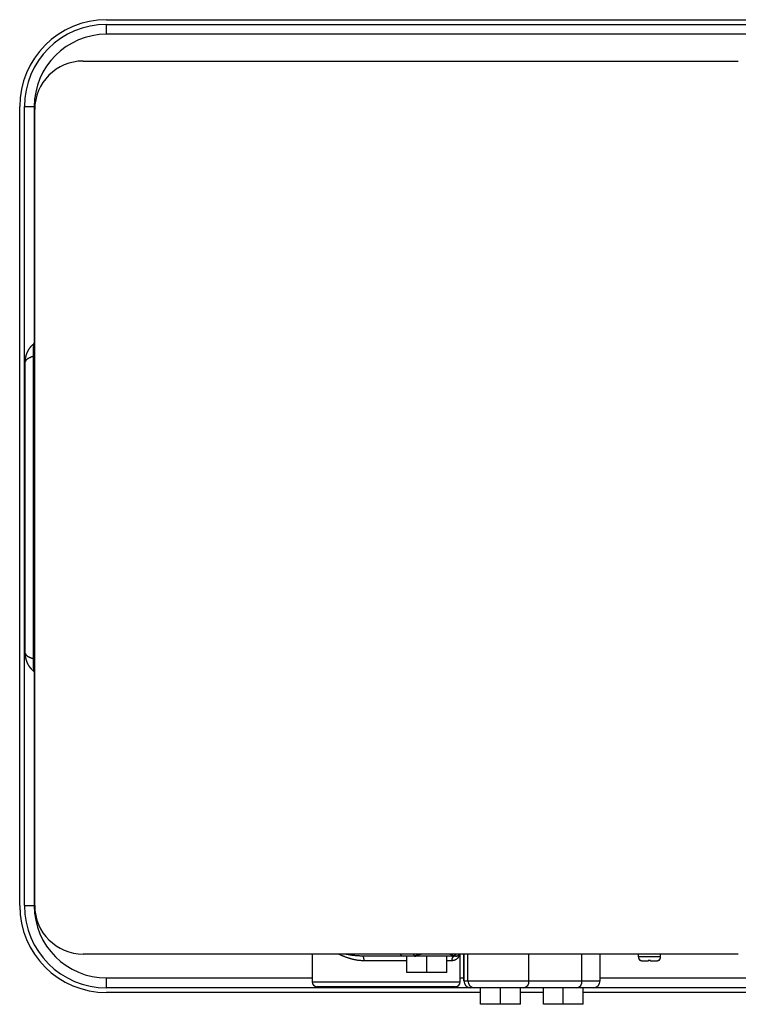
# Model space of a CAD drawing. Extents: x 210 to 966, y 54 to 974.
# Drawn here: x 210 to 516, y 554 to 973 of the extents above; entities that cross this region are included whole.
import ezdxf

# ---------------------------------------------------------------- set-up
doc = ezdxf.new("R2010")
doc.units = 0
doc.linetypes.add('SLD-SOLID', pattern=[0])
doc.layers.get('0').update_dxf_attribs({"linetype": 'CONTINUOUS'})

msp = doc.modelspace()

# ---------------------------------------------------------------- linework, layer by layer
at = {"color": 7, "linetype": 'SLD-SOLID'}
for p, q in [((246.81, 973.43), (696, 973.43)), ((246.81, 967.23), (246.81, 971.43)), ((246.81, 971.43), (696, 971.43)), ((696, 967.23), (246.81, 967.23)), ((236.81, 955.83), (243.42, 955.83)), ((243.42, 955.83), (509, 955.83)), ((509, 955.83), (515.61, 955.83)), ((209.81, 596.43), (209.81, 936.43)), ((211.81, 596.43), (211.81, 936.43)), ((211.81, 936.43), (216.01, 936.43)), ((216.01, 936.43), (216.01, 835.72)), ((216.21, 596.43), (216.21, 935.23)), ((216.21, 830.16), (215.64, 830.16)), ((215.64, 701.51), (215.64, 830.16)), ((212.21, 703.83), (212.21, 827.83)), ((216.21, 701.51), (215.64, 701.51)), ((216.01, 695.95), (216.01, 596.43)), ((211.81, 596.43), (216.01, 596.43)), ((243.42, 575.83), (236.81, 575.83)), ((509, 575.83), (243.42, 575.83)), ((334.31, 575.83), (334.31, 563.93)), ((372.95, 574.93), (355.63, 574.93)), ((355.63, 574.93), (355.75, 574.9)), ((355.75, 574.9), (355.86, 574.78)), ((355.86, 574.78), (355.97, 574.6)), ((355.97, 574.6), (356.06, 574.35)), ((356.06, 574.35), (356.14, 574.05)), ((356.14, 574.05), (356.19, 573.7)), ((378.34, 574.93), (372.95, 574.93)), ((374.54, 567.93), (374.54, 574.93)), ((381.83, 574.93), (378.34, 574.93)), ((383.04, 574.93), (381.83, 574.93)), ((383.04, 567.93), (383.04, 574.93)), ((389.89, 574.93), (383.04, 574.93)), ((393.74, 574.93), (389.89, 574.93)), ((391.54, 567.93), (391.54, 574.93)), ((395.29, 574.93), (393.74, 574.93)), ((395.3, 574.93), (395.29, 574.93)), ((397.31, 563.93), (397.31, 575.83)), ((398.81, 575.83), (398.81, 564.43)), ((398.85, 564.43), (398.85, 575.83)), ((400.52, 564.43), (400.52, 575.83)), ((426.49, 564.43), (426.49, 575.83)), ((449.06, 564.43), (449.06, 575.83)), ((456.81, 564.43), (456.81, 575.83)), ((473.06, 575.83), (473.06, 574.73)), ((473.06, 574.73), (482.56, 574.73)), ((482.56, 574.73), (482.56, 575.83)), ((515.61, 575.83), (509, 575.83)), ((356.19, 573.7), (356.23, 573.32)), ((356.23, 573.32), (356.24, 572.93)), ((374.54, 572.93), (356.24, 572.93)), ((393.54, 572.93), (391.54, 572.93)), ((477.31, 572.73), (475.11, 572.73)), ((478.31, 573.04), (477.31, 573.04)), ((480.51, 572.73), (478.31, 572.73)), ((383.04, 567.93), (374.54, 567.93)), ((391.54, 567.93), (383.04, 567.93)), ((246.81, 561.43), (246.81, 565.63)), ((246.81, 565.63), (334.31, 565.63)), ((334.31, 563.93), (377.61, 563.93)), ((376.86, 561.93), (336.31, 561.93)), ((395.31, 561.93), (376.86, 561.93)), ((377.61, 563.93), (397.31, 563.93)), ((397.31, 565.63), (398.81, 565.63)), ((398.81, 564.43), (398.85, 564.43)), ((398.85, 564.43), (400.52, 564.43)), ((400.52, 564.43), (426.49, 564.43)), ((426.49, 564.43), (449.06, 564.43)), ((449.06, 564.43), (456.81, 564.43)), ((456.81, 565.63), (692.81, 565.63)), ((401.81, 561.43), (246.81, 561.43)), ((405.97, 559.43), (246.81, 559.43)), ((401.84, 561.43), (401.81, 561.43)), ((403.51, 561.43), (401.84, 561.43)), ((405.97, 561.43), (403.51, 561.43)), ((405.97, 554.43), (405.97, 561.43)), ((406.67, 561.43), (405.97, 561.43)), ((412.87, 561.43), (406.67, 561.43)), ((414.47, 561.43), (412.87, 561.43)), ((414.47, 554.43), (414.47, 561.43)), ((415.57, 561.43), (414.47, 561.43)), ((424.29, 561.43), (415.57, 561.43)), ((422.97, 554.43), (422.97, 561.43)), ((432.65, 559.43), (422.97, 559.43)), ((446.86, 561.43), (424.29, 561.43)), ((432.65, 554.43), (432.65, 561.43)), ((441.15, 554.43), (441.15, 561.43)), ((453.81, 561.43), (446.86, 561.43)), ((449.65, 554.43), (449.65, 561.43)), ((697.31, 559.43), (449.65, 559.43)), ((696.56, 561.43), (453.81, 561.43)), ((414.47, 554.43), (405.97, 554.43)), ((422.97, 554.43), (414.47, 554.43)), ((441.15, 554.43), (432.65, 554.43)), ((449.65, 554.43), (441.15, 554.43))]:
    msp.add_line(p, q, dxfattribs=at)
for points in [[(212.21, 827.83), (212.21, 827.94), (212.21, 828.05), (212.22, 828.16), (212.22, 828.27), (212.23, 828.38), (212.23, 828.49), (212.24, 828.6), (212.25, 828.71), (212.26, 828.82), (212.27, 828.92), (212.28, 829.03), (212.3, 829.14), (212.31, 829.25), (212.33, 829.36), (212.35, 829.47), (212.36, 829.58), (212.38, 829.68), (212.4, 829.79), (212.43, 829.9), (212.45, 830.01), (212.47, 830.11), (212.5, 830.22), (212.53, 830.33), (212.55, 830.43), (212.58, 830.54), (212.61, 830.65), (212.65, 830.75), (212.68, 830.86), (212.71, 830.96), (212.75, 831.07), (212.78, 831.17), (212.82, 831.28), (212.86, 831.38), (212.9, 831.48), (212.94, 831.58), (212.98, 831.69), (213.03, 831.79), (213.07, 831.89), (213.12, 831.99), (213.16, 832.09), (213.21, 832.19), (213.26, 832.29), (213.31, 832.39), (213.36, 832.49), (213.41, 832.59), (213.47, 832.69), (213.52, 832.78), (213.58, 832.88), (213.63, 832.98), (213.69, 833.07), (213.75, 833.17), (213.81, 833.26), (213.87, 833.36), (213.94, 833.45), (214, 833.54), (214.06, 833.63), (214.13, 833.72), (214.19, 833.81), (214.26, 833.9), (214.33, 833.99), (214.4, 834.08), (214.47, 834.17), (214.54, 834.25), (214.61, 834.34), (214.69, 834.42), (214.76, 834.5), (214.83, 834.59), (214.91, 834.67), (214.99, 834.75), (215.06, 834.83), (215.14, 834.91), (215.22, 834.98), (215.3, 835.06), (215.38, 835.14), (215.46, 835.21), (215.54, 835.28), (215.61, 835.35), (215.69, 835.42), (215.77, 835.48), (215.85, 835.55)], [(215.64, 830.16), (215.64, 830.3), (215.65, 830.45), (215.65, 830.59), (215.66, 830.73), (215.66, 830.88), (215.66, 831.02), (215.67, 831.16), (215.67, 831.31), (215.68, 831.45), (215.68, 831.59), (215.68, 831.73), (215.69, 831.87), (215.69, 832.01), (215.7, 832.15), (215.7, 832.28), (215.7, 832.42), (215.71, 832.55), (215.71, 832.68), (215.71, 832.82), (215.72, 832.94), (215.72, 833.07), (215.72, 833.2), (215.73, 833.32), (215.73, 833.44), (215.73, 833.56), (215.74, 833.67), (215.74, 833.79), (215.74, 833.9), (215.75, 834.01), (215.75, 834.11), (215.75, 834.21), (215.76, 834.31), (215.76, 834.41), (215.76, 834.5), (215.77, 834.59), (215.77, 834.67), (215.77, 834.75), (215.77, 834.83), (215.78, 834.91), (215.78, 834.98), (215.78, 835.04), (215.79, 835.11), (215.79, 835.17), (215.79, 835.22), (215.8, 835.27), (215.8, 835.32), (215.8, 835.36), (215.81, 835.4), (215.81, 835.43), (215.82, 835.46), (215.82, 835.48), (215.83, 835.5), (215.83, 835.51), (215.84, 835.53), (215.84, 835.54), (215.85, 835.55)], [(215.64, 830.16), (215.53, 830.12), (215.43, 830.08), (215.32, 830.05), (215.21, 830.01), (215.11, 829.97), (215, 829.94), (214.9, 829.9), (214.8, 829.86), (214.7, 829.83), (214.6, 829.79), (214.5, 829.75), (214.4, 829.71), (214.31, 829.67), (214.22, 829.63), (214.13, 829.59), (214.04, 829.56), (213.95, 829.52), (213.87, 829.48), (213.79, 829.44), (213.7, 829.39), (213.63, 829.35), (213.55, 829.31), (213.47, 829.27), (213.4, 829.23), (213.33, 829.19), (213.26, 829.15), (213.19, 829.1), (213.13, 829.06), (213.07, 829.02), (213.01, 828.98), (212.95, 828.93), (212.89, 828.89), (212.84, 828.85), (212.78, 828.81), (212.73, 828.76), (212.69, 828.72), (212.64, 828.67), (212.6, 828.63), (212.55, 828.59), (212.52, 828.54), (212.48, 828.5), (212.44, 828.46), (212.41, 828.41), (212.38, 828.37), (212.35, 828.32), (212.33, 828.28), (212.31, 828.23), (212.29, 828.19), (212.27, 828.15), (212.25, 828.1), (212.24, 828.06), (212.23, 828.01), (212.22, 827.97), (212.22, 827.92), (212.21, 827.88), (212.21, 827.83)], [(212.21, 703.83), (212.21, 703.79), (212.22, 703.75), (212.22, 703.7), (212.23, 703.66), (212.24, 703.61), (212.25, 703.57), (212.27, 703.52), (212.29, 703.48), (212.31, 703.43), (212.33, 703.39), (212.35, 703.35), (212.38, 703.3), (212.41, 703.26), (212.44, 703.21), (212.48, 703.17), (212.51, 703.13), (212.55, 703.08), (212.59, 703.04), (212.64, 702.99), (212.68, 702.95), (212.73, 702.91), (212.78, 702.86), (212.83, 702.82), (212.89, 702.78), (212.94, 702.74), (213, 702.69), (213.06, 702.65), (213.13, 702.61), (213.19, 702.56), (213.26, 702.52), (213.33, 702.48), (213.4, 702.44), (213.47, 702.4), (213.55, 702.36), (213.62, 702.32), (213.7, 702.27), (213.78, 702.23), (213.87, 702.19), (213.95, 702.15), (214.04, 702.11), (214.13, 702.07), (214.22, 702.04), (214.31, 702), (214.41, 701.96), (214.5, 701.92), (214.6, 701.88), (214.7, 701.84), (214.8, 701.81), (214.9, 701.77), (215.01, 701.73), (215.11, 701.7), (215.22, 701.66), (215.32, 701.62), (215.43, 701.59), (215.53, 701.55), (215.64, 701.51)], [(215.85, 696.12), (215.8, 696.16), (215.75, 696.2), (215.7, 696.24), (215.65, 696.28), (215.6, 696.33), (215.56, 696.37), (215.51, 696.42), (215.46, 696.46), (215.41, 696.51), (215.36, 696.55), (215.31, 696.6), (215.26, 696.65), (215.21, 696.69), (215.16, 696.74), (215.11, 696.79), (215.06, 696.84), (215.01, 696.89), (214.97, 696.94), (214.92, 696.99), (214.87, 697.04), (214.82, 697.09), (214.78, 697.14), (214.73, 697.2), (214.69, 697.25), (214.64, 697.3), (214.59, 697.35), (214.55, 697.41), (214.5, 697.46), (214.46, 697.52), (214.42, 697.57), (214.37, 697.62), (214.33, 697.68), (214.29, 697.73), (214.24, 697.79), (214.2, 697.85), (214.16, 697.9), (214.12, 697.96), (214.08, 698.02), (214.04, 698.07), (214, 698.13), (213.96, 698.19), (213.92, 698.25), (213.88, 698.3), (213.84, 698.36), (213.8, 698.42), (213.76, 698.48), (213.73, 698.54), (213.69, 698.6), (213.65, 698.66), (213.62, 698.72), (213.58, 698.78), (213.55, 698.84), (213.51, 698.9), (213.48, 698.96), (213.44, 699.02), (213.41, 699.08), (213.38, 699.14), (213.35, 699.21), (213.31, 699.27), (213.28, 699.33), (213.25, 699.39), (213.22, 699.45), (213.19, 699.52), (213.16, 699.58), (213.13, 699.64), (213.1, 699.71), (213.07, 699.77), (213.05, 699.83), (213.02, 699.9), (212.99, 699.96), (212.97, 700.02), (212.94, 700.09), (212.91, 700.15), (212.89, 700.22), (212.86, 700.28), (212.84, 700.34), (212.82, 700.41), (212.79, 700.47), (212.77, 700.54), (212.75, 700.6), (212.72, 700.67), (212.7, 700.74), (212.68, 700.8), (212.66, 700.87), (212.64, 700.93), (212.62, 701), (212.6, 701.07), (212.58, 701.13), (212.56, 701.2), (212.55, 701.26), (212.53, 701.33), (212.51, 701.4), (212.5, 701.46), (212.48, 701.53), (212.46, 701.6), (212.45, 701.66), (212.43, 701.73), (212.42, 701.8), (212.41, 701.87), (212.39, 701.93), (212.38, 702), (212.37, 702.07), (212.36, 702.14), (212.34, 702.2), (212.33, 702.27), (212.32, 702.34), (212.31, 702.41), (212.3, 702.47), (212.29, 702.54), (212.29, 702.61), (212.28, 702.68), (212.27, 702.74), (212.26, 702.81), (212.26, 702.88), (212.25, 702.95), (212.24, 703.02), (212.24, 703.08), (212.23, 703.15), (212.23, 703.22), (212.23, 703.29), (212.22, 703.36), (212.22, 703.43), (212.22, 703.49), (212.21, 703.56), (212.21, 703.63), (212.21, 703.7), (212.21, 703.77), (212.21, 703.83)], [(215.85, 696.12), (215.84, 696.14), (215.84, 696.15), (215.83, 696.17), (215.83, 696.19), (215.82, 696.21), (215.82, 696.24), (215.81, 696.26), (215.81, 696.29), (215.81, 696.32), (215.8, 696.36), (215.8, 696.4), (215.79, 696.45), (215.79, 696.5), (215.79, 696.56), (215.78, 696.62), (215.78, 696.69), (215.78, 696.76), (215.77, 696.83), (215.77, 696.91), (215.77, 697), (215.77, 697.08), (215.76, 697.17), (215.76, 697.26), (215.76, 697.36), (215.75, 697.46), (215.75, 697.56), (215.75, 697.67), (215.74, 697.77), (215.74, 697.89), (215.74, 698), (215.73, 698.11), (215.73, 698.23), (215.73, 698.35), (215.72, 698.47), (215.72, 698.6), (215.72, 698.73), (215.71, 698.86), (215.71, 698.99), (215.71, 699.12), (215.7, 699.25), (215.7, 699.39), (215.7, 699.52), (215.69, 699.66), (215.69, 699.8), (215.68, 699.94), (215.68, 700.08), (215.68, 700.22), (215.67, 700.36), (215.67, 700.51), (215.66, 700.65), (215.66, 700.79), (215.66, 700.94), (215.65, 701.08), (215.65, 701.22), (215.64, 701.37), (215.64, 701.51)], [(356.24, 572.93), (355.98, 572.95), (355.73, 572.96), (355.48, 572.98), (355.23, 573), (354.97, 573.01), (354.72, 573.03), (354.47, 573.06), (354.22, 573.08), (353.97, 573.11), (353.72, 573.14), (353.48, 573.17), (353.23, 573.21), (352.99, 573.25), (352.75, 573.29), (352.51, 573.34), (352.27, 573.39), (352.03, 573.44), (351.8, 573.5), (351.56, 573.56), (351.33, 573.62), (351.1, 573.68), (350.87, 573.75), (350.64, 573.82), (350.41, 573.88), (350.18, 573.95), (349.96, 574.02), (349.73, 574.09), (349.51, 574.17), (349.29, 574.24), (349.07, 574.31), (348.85, 574.39), (348.64, 574.47), (348.42, 574.54), (348.21, 574.62), (348, 574.71), (347.79, 574.79), (347.58, 574.87), (347.38, 574.95), (347.17, 575.04), (346.97, 575.13), (346.77, 575.21), (346.57, 575.3), (346.37, 575.39), (346.18, 575.48), (345.98, 575.57), (345.78, 575.66), (345.59, 575.74), (345.39, 575.83)], [(355.63, 574.93), (355.39, 574.95), (355.14, 574.96), (354.9, 574.97), (354.66, 574.99), (354.41, 575), (354.17, 575.02), (353.93, 575.03), (353.69, 575.05), (353.45, 575.07), (353.21, 575.08), (352.97, 575.1), (352.73, 575.12), (352.49, 575.14), (352.26, 575.16), (352.02, 575.19), (351.79, 575.21), (351.56, 575.24), (351.33, 575.27), (351.1, 575.3), (350.87, 575.33), (350.65, 575.36), (350.42, 575.4), (350.2, 575.44), (349.98, 575.48), (349.77, 575.52), (349.55, 575.56), (349.33, 575.6), (349.12, 575.65), (348.91, 575.7), (348.69, 575.74), (348.48, 575.79), (348.27, 575.83)], [(377.34, 575.83), (377.35, 575.8), (377.36, 575.77), (377.37, 575.74), (377.38, 575.71), (377.39, 575.68), (377.4, 575.65), (377.42, 575.62), (377.43, 575.6), (377.44, 575.57), (377.45, 575.54), (377.46, 575.52), (377.47, 575.49), (377.49, 575.47), (377.5, 575.45), (377.51, 575.42), (377.52, 575.4), (377.54, 575.38), (377.55, 575.36), (377.56, 575.34), (377.57, 575.32), (377.59, 575.3), (377.6, 575.28), (377.61, 575.26), (377.63, 575.25), (377.64, 575.23), (377.65, 575.21), (377.67, 575.2), (377.68, 575.18), (377.69, 575.17), (377.7, 575.15), (377.72, 575.14), (377.73, 575.12), (377.74, 575.11), (377.76, 575.09), (377.77, 575.08), (377.78, 575.07), (377.79, 575.05), (377.81, 575.04), (377.82, 575.02), (377.83, 575.01)], [(377.83, 575.01), (377.84, 575.01), (377.85, 575), (377.86, 575), (377.87, 575), (377.87, 574.99), (377.88, 574.99), (377.89, 574.98), (377.9, 574.98), (377.91, 574.98), (377.92, 574.97), (377.93, 574.97), (377.94, 574.97), (377.95, 574.96), (377.96, 574.96), (377.98, 574.96), (377.99, 574.96), (378, 574.95), (378.01, 574.95), (378.03, 574.95), (378.04, 574.95), (378.05, 574.95), (378.07, 574.95), (378.08, 574.94), (378.1, 574.94), (378.11, 574.94), (378.13, 574.94), (378.14, 574.94), (378.16, 574.94), (378.17, 574.94), (378.19, 574.94), (378.2, 574.94), (378.22, 574.94), (378.23, 574.94), (378.25, 574.94), (378.26, 574.94), (378.28, 574.94), (378.29, 574.94), (378.31, 574.93), (378.32, 574.93), (378.34, 574.93)], [(397.14, 575.83), (397.11, 575.74), (397.08, 575.66), (397.05, 575.57), (397.02, 575.48), (396.99, 575.39), (396.96, 575.3), (396.92, 575.21), (396.89, 575.13), (396.85, 575.04), (396.81, 574.95), (396.77, 574.87), (396.72, 574.79), (396.67, 574.71), (396.62, 574.62), (396.57, 574.54), (396.51, 574.47), (396.45, 574.39), (396.39, 574.31), (396.33, 574.24), (396.26, 574.17), (396.19, 574.09), (396.12, 574.02), (396.05, 573.95), (395.98, 573.88), (395.9, 573.82), (395.82, 573.75), (395.74, 573.68), (395.66, 573.62), (395.58, 573.56), (395.49, 573.5), (395.4, 573.44), (395.31, 573.39), (395.22, 573.34), (395.12, 573.29), (395.02, 573.25), (394.92, 573.21), (394.81, 573.17), (394.71, 573.14), (394.6, 573.11), (394.49, 573.08), (394.37, 573.06), (394.26, 573.03), (394.14, 573.01), (394.02, 573), (393.9, 572.98), (393.78, 572.96), (393.66, 572.95), (393.54, 572.93)], [(393.74, 574.93), (393.76, 574.93), (393.77, 574.93), (393.79, 574.94), (393.8, 574.94), (393.82, 574.94), (393.84, 574.94), (393.85, 574.94), (393.87, 574.94), (393.88, 574.94), (393.9, 574.94), (393.92, 574.94), (393.93, 574.94), (393.95, 574.94), (393.96, 574.94), (393.98, 574.94), (394, 574.94), (394.01, 574.94), (394.03, 574.95), (394.05, 574.95), (394.06, 574.95), (394.08, 574.95), (394.1, 574.95), (394.11, 574.95), (394.13, 574.96), (394.15, 574.96), (394.16, 574.96), (394.18, 574.96), (394.2, 574.97), (394.21, 574.97), (394.23, 574.97), (394.25, 574.98), (394.26, 574.98), (394.28, 574.98), (394.29, 574.99), (394.31, 574.99), (394.33, 574.99), (394.34, 575), (394.36, 575), (394.37, 575.01), (394.39, 575.01)], [(395.44, 575.83), (395.42, 575.8), (395.41, 575.77), (395.39, 575.74), (395.37, 575.71), (395.35, 575.68), (395.33, 575.65), (395.31, 575.62), (395.29, 575.6), (395.27, 575.57), (395.24, 575.54), (395.22, 575.52), (395.19, 575.49), (395.17, 575.47), (395.14, 575.45), (395.12, 575.42), (395.09, 575.4), (395.06, 575.38), (395.04, 575.36), (395.01, 575.34), (394.98, 575.32), (394.95, 575.3), (394.92, 575.28), (394.89, 575.26), (394.86, 575.25), (394.84, 575.23), (394.81, 575.21), (394.78, 575.2), (394.75, 575.18), (394.72, 575.17), (394.69, 575.15), (394.66, 575.14), (394.63, 575.12), (394.6, 575.11), (394.57, 575.09), (394.54, 575.08), (394.51, 575.07), (394.48, 575.05), (394.45, 575.04), (394.42, 575.02), (394.39, 575.01)], [(395.3, 574.93), (395.37, 574.95), (395.44, 574.96), (395.51, 574.97), (395.58, 574.99), (395.65, 575), (395.71, 575.02), (395.78, 575.03), (395.85, 575.05), (395.91, 575.07), (395.97, 575.08), (396.04, 575.1), (396.1, 575.12), (396.15, 575.14), (396.21, 575.16), (396.27, 575.19), (396.32, 575.21), (396.37, 575.24), (396.42, 575.27), (396.46, 575.3), (396.51, 575.33), (396.55, 575.36), (396.58, 575.4), (396.62, 575.44), (396.65, 575.48), (396.68, 575.52), (396.71, 575.56), (396.74, 575.6), (396.76, 575.65), (396.78, 575.7), (396.81, 575.74), (396.83, 575.79), (396.85, 575.83)], [(475.11, 572.73), (475.07, 572.74), (475.03, 572.74), (475, 572.74), (474.96, 572.75), (474.93, 572.75), (474.89, 572.75), (474.86, 572.76), (474.82, 572.76), (474.79, 572.77), (474.75, 572.77), (474.71, 572.78), (474.68, 572.78), (474.65, 572.79), (474.61, 572.8), (474.58, 572.81), (474.54, 572.82), (474.51, 572.82), (474.47, 572.83), (474.44, 572.85), (474.41, 572.86), (474.38, 572.87), (474.34, 572.88), (474.31, 572.9), (474.28, 572.91), (474.25, 572.93), (474.21, 572.94), (474.18, 572.96), (474.15, 572.98), (474.12, 572.99), (474.09, 573.01), (474.06, 573.03), (474.03, 573.04)], [(481.6, 573.04), (481.56, 573.03), (481.53, 573.01), (481.5, 572.99), (481.47, 572.98), (481.44, 572.96), (481.4, 572.95), (481.37, 572.93), (481.34, 572.92), (481.31, 572.9), (481.27, 572.89), (481.24, 572.87), (481.21, 572.86), (481.17, 572.85), (481.14, 572.84), (481.11, 572.82), (481.07, 572.81), (481.04, 572.8), (481.01, 572.79), (480.97, 572.79), (480.94, 572.78), (480.9, 572.77), (480.87, 572.77), (480.83, 572.76), (480.8, 572.76), (480.76, 572.75), (480.73, 572.75), (480.69, 572.75), (480.66, 572.74), (480.62, 572.74), (480.59, 572.74), (480.55, 572.74), (480.51, 572.73)]]:
    msp.add_lwpolyline(points, dxfattribs=at)
at = {"color": 7, "linetype": 'SLD-SOLID', "flags": 128}
for points in [[(381.27, 575.83), (380.92, 575.77), (380.57, 575.7), (380.22, 575.62), (379.87, 575.54), (379.53, 575.46), (379.18, 575.38), (378.84, 575.29), (378.5, 575.2), (378.17, 575.11)], [(394.39, 575.01), (394.24, 575.11), (394.08, 575.2), (393.91, 575.29), (393.73, 575.38), (393.54, 575.46), (393.35, 575.54), (393.14, 575.62), (392.93, 575.7), (392.72, 575.77)]]:
    msp.add_lwpolyline(points, dxfattribs=at)
at = {"color": 7, "linetype": 'SLD-SOLID'}
for points in [[(477.31, 573.04, 0), (477.31, 573.03, 0), (477.31, 573.01, 0), (477.31, 572.99, 0), (477.31, 572.98, 0), (477.31, 572.96, 0), (477.31, 572.95, 0), (477.31, 572.93, 0), (477.31, 572.92, 0), (477.31, 572.9, 0), (477.31, 572.89, 0), (477.31, 572.87, 0), (477.31, 572.86, 0), (477.31, 572.85, 0), (477.31, 572.84, 0), (477.31, 572.82, 0), (477.31, 572.81, 0), (477.31, 572.8, 0), (477.31, 572.79, 0), (477.31, 572.79, 0), (477.31, 572.78, 0), (477.31, 572.77, 0), (477.31, 572.77, 0), (477.31, 572.76, 0), (477.31, 572.76, 0), (477.31, 572.75, 0), (477.31, 572.75, 0), (477.31, 572.75, 0), (477.31, 572.74, 0), (477.31, 572.74, 0), (477.31, 572.74, 0), (477.31, 572.74, 0), (477.31, 572.73, 0)], [(478.31, 572.73, 0), (478.31, 572.74, 0), (478.31, 572.74, 0), (478.31, 572.74, 0), (478.31, 572.75, 0), (478.31, 572.75, 0), (478.31, 572.75, 0), (478.31, 572.76, 0), (478.31, 572.76, 0), (478.31, 572.77, 0), (478.31, 572.77, 0), (478.31, 572.78, 0), (478.31, 572.78, 0), (478.31, 572.79, 0), (478.31, 572.8, 0), (478.31, 572.81, 0), (478.31, 572.82, 0), (478.31, 572.82, 0), (478.31, 572.83, 0), (478.31, 572.85, 0), (478.31, 572.86, 0), (478.31, 572.87, 0), (478.31, 572.88, 0), (478.31, 572.9, 0), (478.31, 572.91, 0), (478.31, 572.93, 0), (478.31, 572.94, 0), (478.31, 572.96, 0), (478.31, 572.98, 0), (478.31, 572.99, 0), (478.31, 573.01, 0), (478.31, 573.03, 0), (478.31, 573.04, 0)]]:
    msp.add_polyline3d(points, dxfattribs=at)
for centre, radius, start, end in [((246.81, 936.43), 37, 90, 180), ((246.81, 936.43), 35, 90, 180), ((246.81, 936.43), 30.8, 90, 180), ((236.81, 935.23), 20.6, 90, 180), ((215.21, 836.32), 1, 309.5212, 0), ((215.21, 695.35), 1, 0, 50.4788), ((246.81, 596.43), 37, 180, 270), ((246.81, 596.43), 35, 180, 270), ((246.81, 596.43), 30.8, 180, 270), ((236.81, 596.43), 20.6, 180, 270), ((373.08, 576.37), 1.44, 201.8323, 264.4759), ((395.43, 573.05), 1.89, 93.8714, 183.408), ((395.29, 576.93), 2, 269.9963, 326.6366), ((475.06, 574.73), 2, 180, 238.5257), ((480.56, 574.73), 2, 301.483, 0), ((336.31, 563.93), 2, 180, 270), ((395.31, 563.93), 2, 270, 0), ((401.81, 564.43), 3, 180, 270), ((401.85, 564.43), 3, 179.9638, 269.9635), ((403.51, 564.43), 3, 179.9638, 269.9635), ((423.82, 564.09), 2.69, 280.1322, 7.4061), ((446.39, 564.09), 2.69, 280.1322, 7.4061), ((453.81, 564.43), 3, 270, 0)]:
    msp.add_arc(centre, radius, start, end, dxfattribs=at)

doc.saveas('drawing.dxf')
